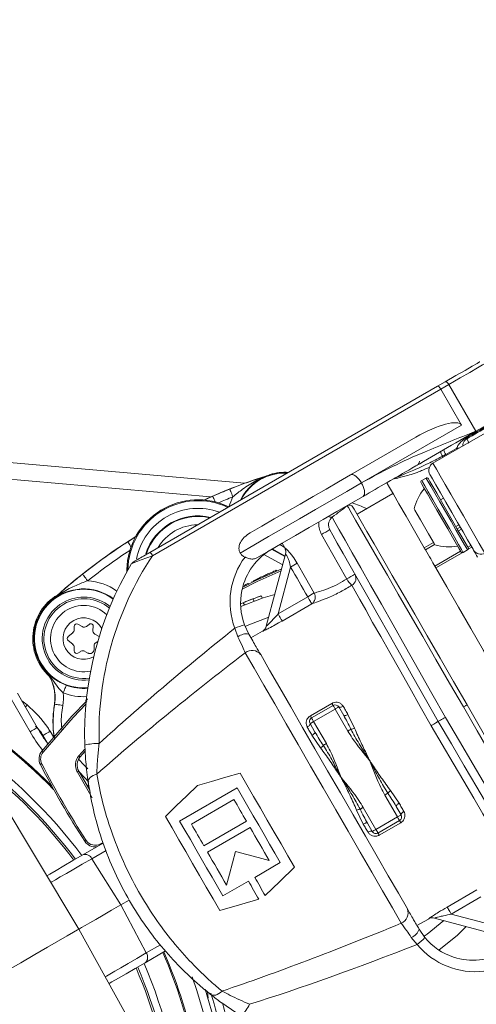
# Model space of a CAD drawing. Units: millimetres. Extents: x 2215 to 4214, y 425 to 3857.
# Drawn here: x 3167 to 3222, y 747 to 866 of the extents above; entities that cross this region are included whole.
import ezdxf

# ---------------------------------------------------------------- set-up
doc = ezdxf.new("R2010")
doc.units = ezdxf.units.MM
doc.header["$LTSCALE"] = 20

msp = doc.modelspace()

# ---------------------------------------------------------------- linework, layer by layer
at = {"color": 7, "linetype": 'Continuous', "lineweight": 18}
for p, q in [((3217.22, 821.49), (3218.13, 822.01)), ((3218.57, 821.69), (3217.6, 821.13)), ((3221.82, 816.06), (3218.57, 821.69)), ((3182.55, 801.47), (3217.22, 821.49)), ((3217.6, 821.13), (3182.87, 801.08)), ((3220.1, 816.8), (3217.6, 821.13)), ((3220.1, 816.8), (3208.04, 809.84)), ((3220.99, 814.71), (3223.59, 816.21)), ((3134.74, 814.98), (3193.97, 809.8)), ((3206.73, 810.81), (3214.6, 815.36)), ((3220.9, 814.66), (3216.66, 812.21)), ((3220.73, 815.15), (3220.99, 814.71)), ((3218.19, 813.26), (3219.5, 813.99)), ((3189.87, 808.15), (3134.57, 812.99)), ((3197.02, 810.81), (3197.01, 810.84)), ((3215.82, 810.43), (3215.3, 810.13)), ((3211.84, 808.56), (3207.51, 806.06)), ((3189.01, 807.74), (3190.12, 808.24)), ((3217.93, 808.01), (3217.57, 807.8)), ((3206.33, 807.1), (3206.33, 807.11)), ((3219.42, 804.6), (3219.78, 804.81)), ((3219.58, 804.31), (3219.94, 804.52)), ((3220.08, 804.29), (3219.72, 804.08)), ((3179.89, 802.76), (3180.94, 803.42)), ((3215.61, 802.02), (3216.72, 802.66)), ((3197.2, 801.85), (3198.82, 800.96)), ((3198.84, 801.03), (3197.28, 801.89)), ((3198.74, 802.12), (3198.19, 802.42)), ((3198.48, 802.58), (3198.8, 802.01)), ((3216.86, 802.43), (3215.75, 801.79)), ((3216.89, 799.82), (3219.99, 801.61)), ((3220.16, 801.44), (3217, 799.62)), ((3220.3, 801.47), (3220.82, 801.77)), ((3220.85, 802.11), (3221.22, 802.32)), ((3221.33, 802.12), (3220.9, 801.87)), ((3198.55, 799.96), (3196.28, 801.21)), ((3196.57, 792.58), (3198.9, 801.26)), ((3179.78, 799.4), (3179.78, 799.13)), ((3179.9, 799.4), (3179.78, 799.4)), ((3179.9, 799.35), (3179.9, 799.4)), ((3197.78, 799.33), (3197.84, 799.25)), ((3199.51, 799.71), (3197.99, 794.06)), ((3194.84, 797.97), (3194.89, 797.88)), ((3195.01, 798.05), (3195.06, 797.96)), ((3196.26, 798.65), (3196.31, 798.56)), ((3194.4, 797.75), (3194.45, 797.66)), ((3170.54, 795.51), (3170.51, 795.54)), ((3195.11, 795.62), (3194.96, 795.89)), ((3195.96, 796.23), (3195.9, 796.22)), ((3196.12, 795.97), (3195.96, 796.23)), ((3197.99, 794.06), (3201.57, 796.13)), ((3193.94, 795.15), (3193.79, 795.41)), ((3202.06, 795.28), (3198.48, 793.21)), ((3173.99, 756.11), (3151.3, 793.87)), ((3173.43, 792.57), (3173.43, 792.16)), ((3174.38, 792.54), (3173.88, 792.83)), ((3175.25, 792.81), (3174.93, 792.57)), ((3175.69, 792.13), (3175.73, 792.53)), ((3193.16, 791.3), (3192.78, 792.34)), ((3193.96, 792.74), (3194.48, 791.62)), ((3196.11, 791.98), (3194.73, 791.18)), ((3196.11, 791.97), (3196.11, 791.98)), ((3173.25, 791.77), (3172.69, 791.33)), ((3172.69, 790.86), (3173.25, 790.42)), ((3176.43, 791.35), (3175.93, 791.64)), ((3173.43, 790.03), (3173.43, 789.62)), ((3175.83, 789.8), (3175.83, 790.2)), ((3176.08, 790.63), (3176.27, 790.74)), ((3173.88, 789.36), (3174.23, 789.56)), ((3174.73, 789.56), (3175.08, 789.36)), ((3169.98, 787.23), (3169.96, 787.22)), ((3168.12, 779.88), (3165.72, 784.04)), ((3166.59, 784.54), (3168.99, 780.38)), ((3174.86, 783.65), (3174.91, 783.56)), ((3167.14, 783.59), (3167.76, 783.11)), ((3171.08, 783.2), (3171.06, 783.2)), ((3174.84, 783.63), (3174.89, 783.54)), ((3201.89, 781.79), (3204.49, 783.29)), ((3202.03, 781.54), (3204.63, 783.04)), ((3204.88, 782.61), (3202.28, 781.11)), ((3206.41, 779.96), (3204.88, 782.61)), ((3205.31, 782.86), (3205.9, 781.84)), ((3206.41, 781.96), (3207.21, 780.3)), ((3202.44, 779.84), (3201.85, 780.86)), ((3202.28, 781.11), (3203.81, 778.46)), ((3170.14, 778.61), (3169.67, 779.43)), ((3170.54, 779.93), (3170.93, 779.25)), ((3203.12, 777.94), (3202.08, 779.46)), ((3173.99, 776.98), (3174.7, 777.79)), ((3174.73, 777.52), (3174.14, 776.85)), ((3175.6, 771.92), (3173.81, 775.03)), ((3173.98, 775.13), (3175.3, 772.84)), ((3174.91, 773.52), (3175.13, 773.36)), ((3175.14, 773.49), (3175.17, 773.74)), ((3193.06, 773.13), (3186.13, 769.13)), ((3212.38, 769.62), (3210.85, 772.26)), ((3211.54, 772.79), (3212.58, 771.27)), ((3187.55, 768.75), (3192.68, 771.71)), ((3208.26, 770.76), (3209.78, 768.12)), ((3212.23, 770.89), (3212.81, 769.87)), ((3208.25, 768.77), (3207.46, 770.43)), ((3209.78, 768.12), (3212.38, 769.62)), ((3194.18, 769.11), (3189.05, 766.15)), ((3189.49, 765.39), (3194.62, 768.35)), ((3209.35, 767.87), (3208.76, 768.89)), ((3212.63, 769.18), (3210.03, 767.68)), ((3212.78, 768.93), (3210.18, 767.43)), ((3174.48, 765.06), (3176.94, 766.47)), ((3176.61, 766.39), (3176.91, 766.55)), ((3177.28, 765.58), (3175.57, 764.59)), ((3179.06, 759.04), (3175.57, 764.59)), ((3195.18, 762.34), (3198.26, 764.12)), ((3191.33, 760.12), (3194.42, 761.9)), ((3218.37, 758.77), (3221.94, 760.83)), ((3222.43, 759.99), (3218.86, 757.92)), ((3180.06, 759.62), (3179.06, 759.04)), ((3182.12, 753.24), (3179.06, 759.04)), ((3218.86, 757.92), (3224.5, 756.41)), ((3214.73, 756.54), (3216.11, 757.33)), ((3216.11, 757.33), (3216.11, 757.34)), ((3225.54, 755.11), (3216.86, 757.44)), ((3195.35, 717.57), (3173.99, 756.11)), ((3214.98, 756.11), (3215.69, 755.09)), ((3182.12, 753.24), (3183.81, 754.21)), ((3214.76, 754.27), (3214.05, 755.12)), ((3184.44, 753.48), (3181.98, 752.07)), ((3189.21, 748.9), (3190.46, 744.64)), ((3189.49, 748.56), (3189.57, 747.79))]:
    msp.add_line(p, q, dxfattribs=at)
at = {"color": 7, "linetype": 'Continuous', "lineweight": 18, "flags": 128}
for points in [[(3218.13, 822.01), (3219.42, 822.76), (3220.52, 823.39), (3221.39, 823.89), (3221.98, 824.23), (3222.28, 824.4), (3222.31, 824.42)], [(3222.99, 824.24), (3222.96, 824.22), (3222.64, 824.04), (3222.02, 823.68), (3221.1, 823.15), (3219.93, 822.48), (3218.57, 821.69)], [(3218.57, 821.69), (3218.52, 821.77), (3218.46, 821.84), (3218.4, 821.91), (3218.34, 821.96), (3218.28, 822), (3218.22, 822.02), (3218.17, 822.02), (3218.13, 822.01)], [(3221.82, 816.06), (3223.18, 816.85), (3224.35, 817.52), (3225.27, 818.05), (3225.89, 818.41), (3226.21, 818.59), (3226.24, 818.61)], [(3219.55, 813.88), (3219.54, 813.9), (3219.5, 813.99)], [(3216.66, 812.21), (3216.66, 812.21), (3216.78, 812), (3217.08, 811.48), (3217.54, 810.69), (3218.13, 809.66), (3218.82, 808.47), (3219.56, 807.18), (3220.32, 805.86), (3221.05, 804.6), (3221.7, 803.47), (3222.24, 802.54), (3222.63, 801.86), (3222.86, 801.47), (3222.91, 801.39)], [(3217.85, 812.9), (3217.83, 812.95), (3217.79, 813.04)], [(3218.25, 813.13), (3218.23, 813.17), (3218.19, 813.26)], [(3199.24, 811.1), (3198.13, 811.08), (3197.01, 810.84)], [(3193.43, 801.4), (3195.08, 802.35), (3196.85, 803.37), (3198.69, 804.44), (3200.59, 805.53), (3202.51, 806.64), (3204.41, 807.74), (3206.26, 808.81), (3208.04, 809.84)], [(3194.62, 803.82), (3196.05, 804.64), (3197.54, 805.51), (3199.08, 806.39), (3200.65, 807.3), (3202.21, 808.2), (3203.77, 809.1), (3205.28, 809.97), (3206.73, 810.81)], [(3206.73, 810.81), (3206.85, 810.85), (3207, 810.84), (3207.17, 810.77), (3207.35, 810.66), (3207.53, 810.5), (3207.71, 810.31), (3207.88, 810.08), (3208.04, 809.84)], [(3211.09, 809.86), (3211.15, 809.75), (3211.42, 809.28), (3211.89, 808.47), (3212.56, 807.31), (3213.41, 805.84), (3214.43, 804.06), (3215.61, 802.02)], [(3220.02, 801.54), (3220, 801.58), (3219.83, 801.89), (3219.49, 802.47), (3219.01, 803.3), (3218.43, 804.31), (3217.79, 805.41), (3217.14, 806.54), (3216.52, 807.61), (3215.99, 808.54), (3215.57, 809.25), (3215.31, 809.7), (3215.22, 809.86)], [(3215.3, 810.13), (3215.39, 809.97), (3215.66, 809.5), (3216.09, 808.75), (3216.65, 807.79), (3217.29, 806.68), (3217.97, 805.5), (3218.63, 804.35), (3219.24, 803.3), (3219.74, 802.44), (3220.09, 801.83), (3220.27, 801.51), (3220.3, 801.47)], [(3220.82, 801.77), (3220.72, 801.93), (3220.45, 802.4), (3220.02, 803.14), (3219.47, 804.11), (3218.83, 805.22), (3218.15, 806.39), (3217.48, 807.55), (3216.88, 808.6), (3216.38, 809.46), (3216.02, 810.07), (3215.84, 810.39), (3215.82, 810.43)], [(3216.09, 810.36), (3216.11, 810.32), (3216.29, 810.01), (3216.63, 809.42), (3217.11, 808.6), (3217.69, 807.59), (3218.33, 806.48), (3218.98, 805.35), (3219.59, 804.29), (3220.13, 803.36), (3220.54, 802.65), (3220.8, 802.2), (3220.89, 802.04)], [(3221.54, 801.75), (3221.49, 801.85), (3221.25, 802.26), (3220.83, 802.98), (3220.28, 803.94), (3219.63, 805.07), (3218.92, 806.29), (3218.21, 807.51), (3217.56, 808.65), (3217, 809.61), (3216.59, 810.33), (3216.35, 810.75), (3216.29, 810.85)], [(3192.18, 809.1), (3192.19, 809.08), (3192.21, 809.03), (3192.24, 808.94), (3192.29, 808.82), (3192.34, 808.68), (3192.41, 808.52), (3192.48, 808.35), (3192.55, 808.17)], [(3190.12, 808.24), (3190.13, 808.22), (3190.15, 808.17), (3190.19, 808.09), (3190.24, 807.97), (3190.3, 807.83), (3190.36, 807.67), (3190.42, 807.56)], [(3208.23, 808.21), (3206.69, 807.32), (3205.08, 806.39), (3203.42, 805.44), (3201.76, 804.48), (3200.1, 803.52), (3198.48, 802.58), (3196.92, 801.68), (3195.45, 800.83)], [(3220.32, 782.86), (3218.66, 785.74), (3217.02, 788.57), (3215.43, 791.33), (3213.91, 793.97), (3212.48, 796.44), (3211.16, 798.73), (3209.97, 800.79), (3208.92, 802.6), (3208.04, 804.13), (3207.33, 805.37), (3206.8, 806.28), (3206.47, 806.86), (3206.33, 807.1)], [(3207.01, 806.92), (3207.15, 806.68), (3207.48, 806.11), (3208, 805.21), (3208.69, 804.01), (3209.56, 802.5), (3210.59, 800.72), (3211.76, 798.7), (3213.05, 796.45), (3214.46, 794.02), (3215.95, 791.43), (3217.52, 788.72), (3219.12, 785.94), (3220.76, 783.11)], [(3216.88, 802.38), (3216.79, 802.55), (3216.52, 803.02), (3216.11, 803.72), (3215.63, 804.55), (3215.15, 805.38), (3214.75, 806.08), (3214.48, 806.55), (3214.38, 806.71), (3214.38, 806.71)], [(3204.51, 805.72), (3204.85, 805.12), (3205.37, 804.2), (3206.07, 802.96), (3206.94, 801.42), (3207.97, 799.6), (3209.15, 797.53), (3210.45, 795.23), (3211.85, 792.75), (3213.35, 790.1), (3214.91, 787.34), (3216.52, 784.5), (3218.16, 781.61)], [(3217.29, 781.11), (3215.76, 783.82), (3214.25, 786.49), (3212.78, 789.08), (3211.37, 791.57), (3210.04, 793.93), (3208.81, 796.11), (3207.68, 798.09), (3206.69, 799.85), (3205.84, 801.36), (3205.13, 802.6), (3204.59, 803.55), (3204.22, 804.21)], [(3180.29, 802.14), (3180.22, 802.24), (3180.13, 802.38), (3180.05, 802.51), (3179.98, 802.62), (3179.93, 802.69), (3179.9, 802.74), (3179.89, 802.76)], [(3206.28, 798.27), (3205.29, 800.01), (3203.23, 803.64)], [(3215.75, 801.79), (3215.73, 801.82), (3215.71, 801.85), (3215.69, 801.88), (3215.68, 801.91), (3215.66, 801.94), (3215.65, 801.96), (3215.63, 801.99), (3215.61, 802.02)], [(3215.75, 801.79), (3215.91, 801.5), (3216.08, 801.22), (3216.23, 800.95), (3216.38, 800.7), (3216.52, 800.46), (3216.65, 800.23), (3216.77, 800.01), (3216.89, 799.82)], [(3222.03, 800.9), (3221.92, 801.1), (3221.82, 801.28), (3221.73, 801.43), (3221.65, 801.56), (3221.59, 801.66), (3221.56, 801.73), (3221.54, 801.75)], [(3179.93, 799.4), (3179.92, 799.4), (3179.9, 799.4)], [(3198.36, 799.26), (3195.49, 797.95), (3193.67, 797.04)], [(3193.73, 797.3), (3195.4, 798.13), (3198.43, 799.51)], [(3200.28, 800.17), (3201.28, 798.43), (3202.34, 796.58)], [(3217, 799.62), (3216.98, 799.65), (3216.97, 799.67), (3216.95, 799.7), (3216.94, 799.73), (3216.92, 799.75), (3216.91, 799.77), (3216.9, 799.8), (3216.89, 799.82)], [(3217, 799.62), (3218.33, 797.32), (3219.74, 794.87), (3221.22, 792.31), (3222.75, 789.67), (3224.3, 786.97), (3225.87, 784.26), (3227.43, 781.56), (3228.95, 778.91), (3230.43, 776.35), (3231.84, 773.91), (3233.17, 771.61)], [(3175.05, 798.07), (3174.93, 798.22), (3174.82, 798.37), (3174.71, 798.5), (3174.62, 798.62), (3174.54, 798.72), (3174.48, 798.79), (3174.45, 798.84), (3174.43, 798.85)], [(3216.43, 780.61), (3215.12, 782.92), (3213.85, 785.18), (3212.61, 787.36), (3211.45, 789.42), (3210.37, 791.33), (3209.39, 793.05), (3208.55, 794.55), (3207.84, 795.81), (3207.28, 796.8), (3206.88, 797.51)], [(3193.49, 794.96), (3196.18, 795.99), (3197.59, 796.39)], [(3201.57, 796.13), (3201.66, 795.97), (3201.74, 795.82), (3201.82, 795.68), (3201.9, 795.56), (3201.96, 795.45), (3202.01, 795.37), (3202.04, 795.31), (3202.06, 795.28)], [(3194.04, 792.56), (3194.46, 792.76), (3196.87, 793.69)], [(3197.99, 794.06), (3198.08, 793.91), (3198.17, 793.76), (3198.25, 793.62), (3198.32, 793.49), (3198.38, 793.39), (3198.43, 793.3), (3198.46, 793.25), (3198.48, 793.21)], [(3212.84, 756.83), (3211.77, 758.68), (3210.58, 760.74), (3209.28, 762.99), (3207.9, 765.39), (3206.45, 767.9), (3204.95, 770.49), (3203.44, 773.11), (3201.92, 775.74), (3200.42, 778.33), (3198.97, 780.84), (3197.59, 783.24), (3196.29, 785.48), (3195.1, 787.55), (3194.03, 789.4)], [(3195.9, 789.17), (3196.98, 787.29), (3198.2, 785.18), (3199.53, 782.87), (3200.95, 780.41), (3202.44, 777.84), (3203.97, 775.19), (3205.5, 772.53), (3207.03, 769.89), (3208.51, 767.32), (3209.93, 764.85), (3211.27, 762.55), (3212.49, 760.44), (3213.57, 758.55)], [(3172.47, 785.49), (3172.47, 785.47), (3172.45, 785.41), (3172.41, 785.33), (3172.37, 785.21), (3172.32, 785.07), (3172.26, 784.91), (3172.19, 784.73), (3172.12, 784.55)], [(3174.84, 783.63), (3174.94, 783.74), (3175.04, 783.83)], [(3167.56, 782.86), (3167.64, 782.96), (3167.76, 783.11)], [(3169.52, 777.55), (3173.16, 781.75), (3174.95, 783.6)], [(3174.86, 783.22), (3173.3, 781.61), (3169.68, 777.42)], [(3172.06, 783.03), (3171.87, 783.07), (3171.69, 783.1), (3171.52, 783.13), (3171.37, 783.15), (3171.25, 783.17), (3171.15, 783.19), (3171.1, 783.2), (3171.08, 783.2)], [(3204.49, 783.29), (3204.52, 783.24), (3204.54, 783.19), (3204.57, 783.15), (3204.59, 783.11), (3204.61, 783.08), (3204.62, 783.06), (3204.63, 783.04), (3204.63, 783.04)], [(3204.88, 782.61), (3204.83, 782.69), (3204.79, 782.77), (3204.74, 782.85), (3204.7, 782.91), (3204.67, 782.97), (3204.65, 783.01), (3204.64, 783.03), (3204.63, 783.04)], [(3204.88, 782.61), (3204.97, 782.66), (3205.05, 782.7), (3205.12, 782.75), (3205.19, 782.78), (3205.24, 782.82), (3205.28, 782.84), (3205.31, 782.85), (3205.31, 782.86)], [(3205.84, 782.95), (3205.75, 782.9), (3205.67, 782.87), (3205.58, 782.84), (3205.51, 782.82), (3205.44, 782.81), (3205.38, 782.82), (3205.34, 782.83), (3205.31, 782.86)], [(3205.84, 782.95), (3205.91, 782.83), (3205.98, 782.7), (3206.05, 782.58), (3206.12, 782.46), (3206.2, 782.33), (3206.27, 782.21), (3206.34, 782.08), (3206.41, 781.96)], [(3220.32, 782.86), (3220.41, 782.91), (3220.49, 782.96), (3220.56, 783), (3220.63, 783.04), (3220.68, 783.07), (3220.72, 783.09), (3220.75, 783.11), (3220.76, 783.11)], [(3234.32, 758.62), (3234.18, 758.86), (3233.84, 759.45), (3233.31, 760.36), (3232.6, 761.59), (3231.72, 763.12), (3230.68, 764.93), (3229.48, 766.99), (3228.16, 769.28), (3226.73, 771.76), (3225.21, 774.39), (3223.62, 777.15), (3221.98, 779.99), (3220.32, 782.86)], [(3220.76, 783.11), (3222.39, 780.29), (3223.99, 777.5), (3225.56, 774.8), (3227.05, 772.21), (3228.46, 769.77), (3229.75, 767.53), (3230.92, 765.5), (3231.95, 763.72), (3232.82, 762.22), (3233.52, 761.01), (3234.03, 760.11), (3234.36, 759.54), (3234.5, 759.3)], [(3201.89, 781.79), (3201.92, 781.74), (3201.95, 781.69), (3201.97, 781.65), (3201.99, 781.61), (3202.01, 781.58), (3202.02, 781.56), (3202.03, 781.54), (3202.03, 781.54)], [(3202.28, 781.11), (3202.23, 781.19), (3202.19, 781.27), (3202.14, 781.35), (3202.11, 781.41), (3202.08, 781.47), (3202.05, 781.51), (3202.04, 781.53), (3202.03, 781.54)], [(3206.41, 781.96), (3206.33, 781.91), (3206.24, 781.87), (3206.16, 781.84), (3206.08, 781.82), (3206.02, 781.81), (3205.96, 781.81), (3205.93, 781.82), (3205.9, 781.84)], [(3218.16, 781.61), (3219.84, 778.76), (3221.5, 775.94), (3223.11, 773.2), (3224.65, 770.59), (3226.1, 768.12), (3227.44, 765.85), (3228.64, 763.8), (3229.7, 762), (3230.6, 760.47), (3231.32, 759.24), (3231.86, 758.33), (3232.21, 757.74)], [(3168.12, 779.88), (3168.29, 779.98), (3168.46, 780.07), (3168.61, 780.16), (3168.74, 780.23), (3168.85, 780.29), (3168.93, 780.34), (3168.97, 780.37), (3168.99, 780.38)], [(3201.51, 780.45), (3201.59, 780.5), (3201.67, 780.56), (3201.73, 780.61), (3201.79, 780.67), (3201.83, 780.73), (3201.85, 780.78), (3201.86, 780.82), (3201.85, 780.86)], [(3202.08, 779.46), (3202.01, 779.58), (3201.94, 779.71), (3201.87, 779.83), (3201.79, 779.96), (3201.72, 780.08), (3201.65, 780.2), (3201.58, 780.33), (3201.51, 780.45)], [(3202.28, 781.11), (3202.2, 781.06), (3202.12, 781.01), (3202.04, 780.97), (3201.98, 780.93), (3201.92, 780.9), (3201.88, 780.88), (3201.86, 780.86), (3201.85, 780.86)], [(3206.41, 779.96), (3206.47, 779.99), (3206.52, 780.02), (3206.57, 780.06), (3206.62, 780.08), (3206.67, 780.11), (3206.71, 780.14), (3206.75, 780.16), (3206.78, 780.18)], [(3226.28, 763.9), (3225.87, 764.59), (3225.29, 765.57), (3224.56, 766.82), (3223.68, 768.3), (3222.68, 770.01), (3221.57, 771.89), (3220.36, 773.94), (3219.09, 776.1), (3217.77, 778.33), (3216.43, 780.61)], [(3230.76, 758.25), (3230.38, 758.9), (3229.82, 759.84), (3229.1, 761.07), (3228.22, 762.56), (3227.19, 764.3), (3226.04, 766.27), (3224.76, 768.43), (3223.39, 770.75), (3221.94, 773.22), (3220.43, 775.79), (3218.87, 778.43), (3217.29, 781.11)], [(3169.67, 779.43), (3169.69, 779.44), (3169.74, 779.47), (3169.82, 779.51), (3169.93, 779.57), (3170.06, 779.65), (3170.21, 779.74), (3170.37, 779.83), (3170.54, 779.93)], [(3169.67, 779.43), (3169.71, 779.23), (3169.74, 779.07)], [(3202.08, 779.46), (3202.17, 779.51), (3202.24, 779.56), (3202.31, 779.62), (3202.37, 779.67), (3202.41, 779.72), (3202.43, 779.77), (3202.44, 779.81), (3202.44, 779.84)], [(3203.81, 778.46), (3203.76, 778.43), (3203.7, 778.4), (3203.65, 778.37), (3203.6, 778.34), (3203.55, 778.31), (3203.51, 778.29), (3203.47, 778.26), (3203.44, 778.25)], [(3169.52, 777.55), (3169.52, 777.54), (3169.53, 777.54), (3169.55, 777.53), (3169.57, 777.51), (3169.59, 777.49), (3169.62, 777.47), (3169.65, 777.45), (3169.68, 777.42)], [(3173.95, 776.56), (3174.64, 775.85), (3175.06, 775.42)], [(3173.99, 776.98), (3174.02, 776.96), (3174.05, 776.93), (3174.08, 776.91), (3174.1, 776.89), (3174.12, 776.87), (3174.13, 776.86), (3174.14, 776.86), (3174.14, 776.85)], [(3169.35, 775.93), (3169.36, 775.93), (3169.37, 775.93), (3169.38, 775.94), (3169.41, 775.95), (3169.43, 775.97), (3169.46, 775.98), (3169.5, 776), (3169.53, 776.02)], [(3173.81, 775.03), (3173.84, 775.04), (3173.88, 775.06), (3173.91, 775.08), (3173.93, 775.1), (3173.95, 775.11), (3173.97, 775.12), (3173.98, 775.12), (3173.98, 775.13)], [(3175.18, 773.81), (3174.71, 774.33), (3174.03, 775.04)], [(3176.15, 774.78), (3175.92, 774.7), (3175.71, 774.6), (3175.52, 774.49), (3175.37, 774.36), (3175.25, 774.22), (3175.16, 774.07), (3175.12, 773.92), (3175.12, 773.78)], [(3188.28, 773.41), (3189.99, 773.9), (3191.7, 774.4), (3193.43, 774.89)], [(3193.43, 774.89), (3194.23, 773.5), (3195.05, 772.08), (3195.87, 770.66), (3196.7, 769.22), (3197.53, 767.79), (3198.35, 766.37), (3199.17, 764.95), (3199.97, 763.56)], [(3184.42, 769.69), (3185.71, 770.94), (3187, 772.18), (3188.28, 773.41)], [(3198.26, 764.12), (3197.62, 765.24), (3196.97, 766.36), (3196.32, 767.49), (3195.66, 768.62), (3195.01, 769.76), (3194.35, 770.89), (3193.71, 772.01), (3193.06, 773.13)], [(3211.23, 772.48), (3211.19, 772.46), (3211.16, 772.44), (3211.11, 772.41), (3211.07, 772.39), (3211.02, 772.36), (3210.96, 772.33), (3210.91, 772.3), (3210.85, 772.26)], [(3192.68, 771.71), (3192.87, 771.38), (3193.05, 771.06), (3193.24, 770.74), (3193.43, 770.41), (3193.62, 770.09), (3193.8, 769.76), (3193.99, 769.44), (3194.18, 769.11)], [(3208.26, 770.76), (3208.2, 770.73), (3208.14, 770.7), (3208.09, 770.67), (3208.04, 770.64), (3207.99, 770.61), (3207.95, 770.59), (3207.92, 770.57), (3207.88, 770.55)], [(3212.23, 770.89), (3212.22, 770.92), (3212.23, 770.96), (3212.26, 771), (3212.3, 771.05), (3212.35, 771.11), (3212.42, 771.16), (3212.5, 771.22), (3212.58, 771.27)], [(3212.58, 771.27), (3212.65, 771.14), (3212.73, 771.02), (3212.8, 770.89), (3212.87, 770.77), (3212.94, 770.65), (3213.01, 770.52), (3213.08, 770.4), (3213.16, 770.28)], [(3190.97, 758.36), (3190.16, 759.75), (3189.34, 761.17), (3188.52, 762.59), (3187.69, 764.02), (3186.87, 765.46), (3186.04, 766.88), (3185.23, 768.3), (3184.42, 769.69)], [(3212.81, 769.87), (3212.81, 769.86), (3212.78, 769.85), (3212.74, 769.83), (3212.69, 769.79), (3212.62, 769.76), (3212.55, 769.71), (3212.47, 769.67), (3212.38, 769.62)], [(3212.63, 769.18), (3212.63, 769.19), (3212.61, 769.22), (3212.59, 769.26), (3212.56, 769.31), (3212.52, 769.38), (3212.48, 769.45), (3212.43, 769.53), (3212.38, 769.62)], [(3212.81, 769.87), (3212.8, 769.9), (3212.81, 769.95), (3212.84, 770), (3212.88, 770.05), (3212.93, 770.11), (3213, 770.17), (3213.07, 770.22), (3213.16, 770.28)], [(3186.13, 769.13), (3186.78, 768.01), (3187.43, 766.89), (3188.08, 765.76), (3188.73, 764.62), (3189.39, 763.49), (3190.04, 762.36), (3190.69, 761.24), (3191.33, 760.12)], [(3189.05, 766.15), (3188.87, 766.48), (3188.68, 766.8), (3188.49, 767.13), (3188.3, 767.45), (3188.11, 767.78), (3187.93, 768.1), (3187.74, 768.42), (3187.55, 768.75)], [(3194.62, 768.35), (3194.91, 767.85), (3195.2, 767.35), (3195.49, 766.85), (3195.78, 766.35), (3196.06, 765.85), (3196.35, 765.35), (3196.64, 764.86), (3196.92, 764.36)], [(3208.76, 768.89), (3208.74, 768.91), (3208.7, 768.92), (3208.65, 768.92), (3208.58, 768.91), (3208.51, 768.89), (3208.42, 768.85), (3208.34, 768.81), (3208.25, 768.77)], [(3208.83, 767.78), (3208.75, 767.9), (3208.68, 768.02), (3208.61, 768.15), (3208.54, 768.27), (3208.47, 768.39), (3208.4, 768.52), (3208.32, 768.64), (3208.25, 768.77)], [(3212.63, 769.18), (3212.63, 769.18), (3212.64, 769.17), (3212.65, 769.14), (3212.67, 769.12), (3212.69, 769.08), (3212.72, 769.03), (3212.75, 768.98), (3212.78, 768.93)], [(3209.35, 767.87), (3209.32, 767.89), (3209.28, 767.91), (3209.23, 767.91), (3209.16, 767.91), (3209.08, 767.89), (3209, 767.86), (3208.91, 767.82), (3208.83, 767.78)], [(3209.78, 768.12), (3209.7, 768.07), (3209.62, 768.02), (3209.54, 767.98), (3209.48, 767.94), (3209.42, 767.91), (3209.38, 767.89), (3209.36, 767.87), (3209.35, 767.87)], [(3209.78, 768.12), (3209.83, 768.03), (3209.88, 767.95), (3209.92, 767.88), (3209.96, 767.81), (3209.99, 767.76), (3210.01, 767.72), (3210.03, 767.69), (3210.03, 767.68)], [(3210.03, 767.68), (3210.04, 767.68), (3210.04, 767.67), (3210.06, 767.64), (3210.07, 767.62), (3210.09, 767.58), (3210.12, 767.53), (3210.15, 767.48), (3210.18, 767.43)], [(3174.71, 766.69), (3174.71, 766.69), (3174.72, 766.7), (3174.74, 766.71), (3174.76, 766.72), (3174.78, 766.74), (3174.81, 766.76), (3174.84, 766.78), (3174.88, 766.8)], [(3176.66, 766.31), (3176.65, 766.32), (3176.63, 766.35), (3176.61, 766.39)], [(3170.13, 762.54), (3170.48, 762.75), (3171.26, 763.19), (3172.19, 763.73), (3173.27, 764.36), (3174.48, 765.06)], [(3191.79, 761.4), (3191.51, 761.9), (3191.22, 762.39), (3190.94, 762.89), (3190.65, 763.39), (3190.36, 763.89), (3190.07, 764.39), (3189.78, 764.89), (3189.49, 765.39)], [(3192.88, 765.45), (3192.51, 764.09), (3192.15, 762.74), (3191.79, 761.4)], [(3196.92, 764.36), (3195.58, 764.72), (3194.23, 765.08), (3192.88, 765.45)], [(3175.57, 764.59), (3174.41, 763.92), (3173.38, 763.33), (3172.49, 762.81), (3171.76, 762.39), (3171.17, 762.05), (3170.75, 761.81), (3170.62, 761.73)], [(3199.97, 763.56), (3198.2, 761.85), (3196.44, 760.15)], [(3196.44, 760.15), (3196.29, 760.42), (3196.13, 760.69), (3195.97, 760.96), (3195.82, 761.24), (3195.66, 761.51), (3195.5, 761.79), (3195.34, 762.06), (3195.18, 762.34)], [(3194.42, 761.9), (3194.58, 761.62), (3194.74, 761.35), (3194.89, 761.07), (3195.05, 760.8), (3195.21, 760.52), (3195.37, 760.25), (3195.53, 759.98), (3195.68, 759.71)], [(3179.06, 759.04), (3177.92, 758.38), (3176.91, 757.8), (3176.03, 757.29), (3175.31, 756.87), (3174.74, 756.54), (3174.32, 756.3), (3174.07, 756.16), (3173.99, 756.11)], [(3195.68, 759.71), (3193.33, 759.04), (3190.97, 758.36)], [(3218.86, 757.92), (3218.77, 758.08), (3218.68, 758.23), (3218.6, 758.37), (3218.53, 758.49), (3218.47, 758.6), (3218.42, 758.68), (3218.38, 758.74), (3218.37, 758.77)], [(3217.97, 757.14), (3215.97, 755.52), (3215.58, 755.25)], [(3220.67, 756.41), (3219.62, 755.39), (3217.38, 753.58)], [(3173.99, 756.11), (3173.83, 756.02), (3173.36, 755.75), (3172.58, 755.3), (3171.53, 754.69), (3170.22, 753.93), (3168.69, 753.05), (3167, 752.07), (3165.17, 751.02), (3163.26, 749.92), (3161.33, 748.8), (3159.43, 747.71), (3157.6, 746.65), (3155.9, 745.67), (3154.38, 744.79), (3153.07, 744.04), (3152.02, 743.43), (3151.24, 742.98), (3150.77, 742.7), (3150.61, 742.61)], [(3177.17, 750.38), (3177.31, 750.46), (3177.73, 750.7), (3178.31, 751.04), (3179.05, 751.47), (3179.93, 751.98), (3180.96, 752.57), (3182.12, 753.24)], [(3181.98, 752.07), (3180.77, 751.37), (3179.69, 750.74), (3178.76, 750.2), (3177.98, 749.76), (3177.63, 749.55)], [(3189.5, 744.39), (3188.21, 748.74), (3187.64, 750.38)], [(3191.24, 748.65), (3191.05, 748.49), (3190.86, 748.36), (3190.67, 748.25), (3190.48, 748.18), (3190.3, 748.15), (3190.13, 748.15), (3189.98, 748.19), (3189.85, 748.26)]]:
    msp.add_lwpolyline(points, dxfattribs=at)
at = {"color": 7, "linetype": 'Continuous', "lineweight": 18}
for radius in [441.88, 438.85, 415.11, 344.28, 342.27, 313.08, 311.06, 308.05]:
    msp.add_circle((3162.16, 866.49), radius, dxfattribs=at)
for centre, radius, start, end in [((3162.16, 866.49), 283.53, 11.1851, 222.4489), ((3162.16, 866.49), 347.44, 274.4182, 355.5818), ((3162.16, 866.49), 356.53, 274.3053, 355.6947), ((3162.16, 866.49), 352.49, 274.3547, 355.6453), ((3220.54, 815.18), 0.197, 352.1789, 29.5444), ((3218.55, 813.6), 0.941, 178.1324, 216.1306), ((3219.44, 814.11), 1.51, 190.7472, 214.2236), ((3219.31, 816.54), 2.55, 274.2906, 281.4197), ((3214.52, 812.42), 0.5, 300, 4.1581), ((3217.16, 811.35), 1, 120, 210), ((3162.16, 866.49), 308, 225.8266, 349.7134), ((3162.16, 866.49), 302.09, 226.036, 349.51), ((3198.82, 805.09), 5.94, 87.343, 152.657), ((3198.82, 805.09), 6.03, 86.0636, 107.5097), ((3218.3, 743.37), 70.74, 107.5097, 114.4317), ((3198.82, 805.09), 5.99, 107.5097, 153.4324), ((3215.4, 809.96), 0.2, 120, 210), ((3215.92, 810.26), 0.2, 30, 120), ((3218.3, 743.37), 70.72, 111.671, 113.4793), ((3220.21, 805.3), 6, 139.8834, 166.3393), ((3188.35, 799.24), 8.57, 64.1875, 178.8911), ((3188.35, 799.24), 8.45, 64.9023, 178.8911), ((3218.3, 743.37), 69.72, 111.671, 113.22), ((3198.82, 805.09), 6.99, 153.8698, 164.551), ((3195.33, 776.56), 33, 66.1435, 69.4397), ((3188.35, 799.24), 7.54, 69.8769, 169.2665), ((3206.58, 806.67), 0.5, 30.0085, 120.0091), ((3206.57, 806.68), 0.5, 29.8949, 116.5322), ((3188.35, 799.24), 6.63, 76.8028, 162.0249), ((3188.35, 799.24), 6.56, 77.4611, 161.6434), ((3204.39, 806.3), 0.595, 236.1141, 281.5441), ((3188.35, 799.24), 5.56, 90.4757, 149.5243), ((3188.94, 829.55), 29.59, 298.8921, 301.1076), ((3218.3, 743.37), 70.74, 121.9517, 132.4903), ((3218.3, 743.37), 70.72, 122.8947, 128.329), ((3218.3, 743.37), 69.72, 123.1634, 128.329), ((3182.13, 800.79), 0.794, 21.2224, 58.479), ((3200.98, 795.37), 7.5, 120, 168.1897), ((3197.93, 801.51), 1, 356.4164, 29.6532), ((3197.93, 801.51), 0.999, 345.0043, 29.5531), ((3218.57, 808.14), 6, 253.6607, 280.1166), ((3220.2, 801.64), 0.2, 210, 300), ((3220.72, 801.94), 0.2, 300, 30), ((3222.41, 802.25), 1, 210, 300), ((3214.92, 779.74), 38.5, 146.3494, 181.9103), ((3180.79, 799.87), 0.5, 120, 149.1417), ((3201.21, 795.5), 9, 143.057, 200.5338), ((3214.69, 779.61), 40, 149.1417, 181.9103), ((3184.41, 826.17), 30.46, 299.7008, 301.4036), ((3174.58, 791.09), 6.99, 55.0533, 86.1302), ((3191.99, 824.16), 29.57, 298.9034, 301.097), ((3209.01, 799.78), 3.12, 208.8806, 226.7736), ((3206.4, 798.37), 0.985, 299.1238, 28.632), ((3174.58, 791.09), 5.94, 53.2159, 274.8349), ((3174.58, 791.09), 5.99, 53.3299, 132.4903), ((3200.98, 795.37), 7.5, 168.1897, 200.5338), ((3174.58, 791.09), 6.14, 121.1766, 227.3249), ((3174.58, 791.09), 6.03, 132.4903, 219.9939), ((3174.58, 791.09), 5, 50.6125, 120), ((3174.58, 791.09), 4.8, 49.8822, 120), ((3203.44, 773.11), 24.3, 107.9096, 112.8474), ((3186.27, 822.93), 30.86, 299.7205, 301.3913), ((3201.47, 796.09), 1.01, 306.005, 29.201), ((3174.58, 791.09), 5, 120, 277.4382), ((3174.58, 791.09), 4.8, 120, 278.1685), ((3174.58, 791.09), 4, 46.0086, 282.0421), ((3203.44, 773.11), 24.3, 113.3986, 113.9981), ((3174.58, 791.09), 2.5, 29.2096, 298.0987), ((3172.93, 792.16), 0.5, 308.8872, 0), ((3173.73, 792.57), 0.3, 60, 180), ((3174.63, 792.97), 0.5, 240, 306.3959), ((3175.43, 792.57), 0.3, 353.6041, 126.3959), ((3176.18, 792.08), 0.5, 173.6041, 240), ((3196.56, 783.03), 10.05, 105.0112, 112.1087), ((3195.61, 792.84), 1, 299.9485, 345), ((3195.61, 792.84), 1, 299.9914, 325.8972), ((3195.61, 792.84), 1, 325.8986, 345.0004), ((3172.88, 791.09), 0.3, 128.8872, 231.1128), ((3194.14, 790.14), 1.52, 76.8084, 130.0653), ((3172.93, 790.03), 0.5, 0, 51.1128), ((3173.73, 789.62), 0.3, 180, 300), ((3174.48, 789.13), 0.5, 60, 120), ((3175.33, 789.8), 0.5, 240, 0), ((3176.33, 790.2), 0.5, 120, 180), ((3194.85, 788.32), 1.35, 39.1934, 126.9022), ((3166.15, 784.03), 4.97, 350.4828, 39.9939), ((3166.15, 784.03), 4.99, 350.4828, 39.9939), ((3174.58, 791.09), 5.99, 249.4073, 274.7208), ((3124.63, 727.61), 64.94, 44.8152, 59.6523), ((3166.15, 784.03), 5.99, 350.4828, 5.0287), ((3174.58, 791.09), 6.99, 249.4073, 272.9974), ((3124.63, 727.61), 64.8, 44.376, 59.4245), ((3204.88, 782.61), 0.5, 30, 120), ((3202.28, 781.11), 0.5, 120, 210), ((3186.31, 790.38), 20, 210, 216.6146), ((3206.6, 781.64), 1.48, 277.2095, 294.4533), ((3186.31, 790.38), 21, 210, 217.2996), ((3124.63, 727.61), 62.2, 36.9257, 54.6202), ((3176.15, 772.89), 5.57, 87.0172, 104.9144), ((3202.26, 779.14), 1.48, 305.5469, 322.7911), ((3170.69, 776.61), 1.5, 141.2262, 207.0495), ((3170.69, 776.61), 1.3, 141.2262, 207.0495), ((3175.28, 775.88), 1.7, 139.3256, 210), ((3175.28, 775.88), 1.5, 139.3256, 210), ((3124.63, 727.61), 61.33, 37.0241, 52.6937), ((3124.63, 727.61), 61.1, 37.0507, 52.1443), ((3258.42, 821.4), 100, 207.0495, 213.168), ((3258.42, 821.4), 99.8, 207.0495, 213.168), ((3212.4, 771.59), 1.48, 125.5476, 142.7898), ((3208.07, 769.08), 1.48, 97.2114, 114.4516), ((3212.38, 769.62), 0.5, 300, 30), ((3209.78, 768.12), 0.5, 210, 300), ((3175.96, 767.51), 1.5, 213.168, 277.4742), ((3175.96, 767.51), 1.3, 213.168, 300), ((3174.77, 764.23), 0.875, 24.2225, 109.1892), ((3212.31, 758.07), 1.35, 293.0976, 20.8068), ((3216.61, 756.47), 1, 75, 120.1154), ((3216.61, 756.47), 1, 75.0014, 120.0089), ((3213.53, 756.55), 1.52, 289.9347, 343.1915), ((3208.59, 762.2), 10.05, 307.8912, 314.9889), ((3221.71, 759.99), 9, 219.4662, 276.943), ((3221.48, 759.86), 7.5, 219.4662, 251.8103), ((3181.41, 752.73), 0.875, 310.811, 35.7774), ((3124.63, 727.61), 64.8, 0.5755, 23.3536), ((3124.63, 727.61), 64.94, 0.3477, 23.368), ((3221.48, 759.86), 7.5, 251.8103, 300), ((3124.63, 727.61), 62.2, 5.3798, 23.0743), ((3124.63, 727.61), 61.1, 7.8557, 22.9493), ((3124.63, 727.61), 61.33, 7.3063, 22.9759), ((3125.06, 727.86), 68, 13.0401, 17.5749), ((3125.06, 727.86), 69, 13.0401, 16.3187), ((3189.6, 749.59), 5.57, 315.0856, 332.9829)]:
    msp.add_arc(centre, radius, start, end, dxfattribs=at)
for centre, major_axis, ratio, start_param, end_param in [((3217.47, 821.05), (-0.25, 0.433), 0.308743, 4.712389, 6.283185), ((3215.35, 814.06), (4.75, 2.74), 0.273444, 0, 1.570796), ((3858.21, 1182.33), (713.56, 410.82), 0.000034, 3.607477, 3.615414), ((3858.71, 1181.46), (714.06, 409.96), 0.000068, 3.607371, 3.61542), ((3218.06, 776.78), (-153.01, 265.01), 0.015117, 1.475434, 1.488999), ((3296.68, 826.95), (142.43, 82.23), 0.176327, 2.281447, 2.466334), ((3297.28, 827.29), (142.43, 82.23), 0.152006, 2.290124, 2.49389), ((3297.28, 827.29), (142.43, 82.23), 0.152006, 3.789295, 3.993061), ((3296.68, 826.95), (142.43, 82.23), 0.176327, 3.816851, 4.001738)]:
    msp.add_ellipse(centre, major_axis=major_axis, ratio=ratio, start_param=start_param, end_param=end_param, dxfattribs=at)
for points, knots in [([(3208.04, 809.84), (3209.28, 810.51), (3211.75, 811.86), (3216.36, 813.9), (3219.75, 815.24), (3221.82, 816.06)], [0, 0, 0, 0, 0.278839, 0.558608, 1, 1, 1, 1]), ([(3221.82, 816.06), (3219.23, 814.56), (3214.61, 811.9), (3210.18, 809.34), (3208.23, 808.21)], [0, 0, 0, 0, 0.561468, 1, 1, 1, 1]), ([(3219.5, 813.99), (3219.57, 814.14), (3219.72, 814.48), (3220.07, 814.82), (3220.41, 815.1), (3220.61, 815.22), (3220.71, 815.28)], [0, 0, 0, 0, 0.284522, 0.613255, 0.816199, 1, 1, 1, 1]), ([(3220.73, 815.15), (3220.7, 815.14), (3220.65, 815.11), (3220.55, 815.03), (3220.41, 814.87), (3220.28, 814.64), (3220.25, 814.39), (3220.24, 814.27)], [0, 0, 0, 0, 0.072474, 0.130095, 0.305882, 0.659541, 1, 1, 1, 1]), ([(3220.99, 814.71), (3220.99, 814.71), (3220.95, 814.69), (3220.93, 814.67), (3220.91, 814.64)], [0, 0, 0, 0, 0.079162, 1, 1, 1, 1]), ([(3211.95, 810.36), (3211.95, 810.36), (3211.96, 810.37), (3212.06, 810.41), (3212.61, 810.65), (3214.06, 811.25), (3215.88, 812.05), (3217.21, 812.74), (3217.79, 813.04)], [0, 0, 0, 0, 0.003275, 0.058622, 0.312036, 0.560394, 0.806825, 1, 1, 1, 1]), ([(3217.79, 813.04), (3217.86, 813.08), (3217.99, 813.15), (3218.13, 813.23), (3218.19, 813.26)], [0, 0, 0, 0, 0.5363065, 1, 1, 1, 1]), ([(3216.26, 811.73), (3215.82, 811.54), (3214.65, 811.04), (3213.17, 810.61), (3212.08, 810.34), (3211.9, 810.33), (3211.95, 810.36), (3211.95, 810.36), (3211.95, 810.36)], [0, 0, 0, 0, 0.167251, 0.452461, 0.72556, 0.996157, 0.996314, 1, 1, 1, 1]), ([(3192.18, 809.1), (3192.72, 809.31), (3193.85, 809.75), (3195.45, 810.3), (3196.49, 810.64), (3197.02, 810.8), (3197.02, 810.81)], [0, 0, 0, 0, 0.312166, 0.651317, 0.997324, 1, 1, 1, 1]), ([(3197.02, 810.81), (3197.02, 810.8), (3196.43, 810.62), (3195.29, 810.13), (3193.83, 809.2), (3192.94, 808.48), (3192.55, 808.17)], [0, 0, 0, 0, 0.003024, 0.355663, 0.718537, 1, 1, 1, 1]), ([(3208.23, 808.21), (3208.3, 808.28), (3208.43, 808.42), (3208.42, 808.88), (3208.28, 809.39), (3208.12, 809.69), (3208.04, 809.84)], [0, 0, 0, 0, 0.270265, 0.562429, 0.789735, 1, 1, 1, 1]), ([(3206.33, 807.1), (3206.27, 807.06), (3206.13, 806.94), (3205.55, 806.47), (3204.85, 805.96), (3204.51, 805.72)], [0, 0, 0, 0, 0.236942, 0.624786, 1, 1, 1, 1]), ([(3203.23, 803.64), (3203.14, 803.85), (3202.95, 804.26), (3202.86, 804.81), (3202.93, 805.09), (3202.94, 805.16)], [0, 0, 0, 0, 0.43862, 0.860054, 1, 1, 1, 1]), ([(3204.51, 805.72), (3204.46, 805.67), (3204.33, 805.55), (3204.17, 805.28), (3204.07, 804.93), (3204.07, 804.55), (3204.17, 804.32), (3204.22, 804.21)], [0, 0, 0, 0, 0.172799, 0.400047, 0.608777, 0.806696, 1, 1, 1, 1]), ([(3193.43, 801.4), (3193.37, 801.52), (3193.27, 801.76), (3193.28, 802.21), (3193.47, 802.76), (3193.92, 803.35), (3194.38, 803.66), (3194.62, 803.82)], [0, 0, 0, 0, 0.130777, 0.260963, 0.443539, 0.707458, 1, 1, 1, 1]), ([(3182.55, 801.47), (3182.29, 801.32), (3181.81, 801.04), (3181.2, 800.69), (3180.81, 800.47), (3180.63, 800.36), (3180.55, 800.31), (3180.54, 800.31), (3180.54, 800.31)], [0, 0, 0, 0, 0.329329, 0.631418, 0.784906, 0.876572, 0.938217, 1, 1, 1, 1]), ([(3198.8, 802.01), (3198.8, 802.01), (3198.81, 802.01), (3198.87, 801.97), (3199.08, 801.79), (3199.4, 801.45), (3199.81, 800.93), (3200.11, 800.48), (3200.28, 800.19), (3200.28, 800.17)], [0, 0, 0, 0, 0.0265311, 0.1550508, 0.3167576, 0.4906532, 0.6847719, 0.9822081, 1, 1, 1, 1]), ([(3182.87, 801.08), (3182.56, 800.97), (3181.96, 800.75), (3181.19, 800.47), (3180.71, 800.28), (3180.49, 800.19), (3180.38, 800.15), (3180.36, 800.13), (3180.36, 800.13)], [0, 0, 0, 0, 0.300931, 0.589123, 0.747861, 0.851005, 0.924625, 1, 1, 1, 1]), ([(3194.01, 800.91), (3193.89, 800.96), (3193.66, 801.08), (3193.5, 801.29), (3193.43, 801.4)], [0, 0, 0, 0, 0.503919, 1, 1, 1, 1]), ([(3195.45, 800.83), (3195.31, 800.77), (3195.05, 800.65), (3194.61, 800.69), (3194.25, 800.81), (3194.05, 800.89), (3194.01, 800.91)], [0, 0, 0, 0, 0.306252, 0.611358, 0.931603, 1, 1, 1, 1]), ([(3198.9, 801.26), (3198.9, 801.26), (3198.91, 801.25), (3198.95, 801.2), (3198.99, 801.15), (3199.07, 801.02), (3199.18, 800.81), (3199.36, 800.35), (3199.45, 799.96), (3199.51, 799.71)], [0, 0, 0, 0, 0.117053, 0.140781, 0.270367, 0.288652, 0.453514, 0.650614, 1, 1, 1, 1]), ([(3196.26, 798.65), (3196.43, 798.72), (3196.77, 798.88), (3197.2, 799.08), (3197.55, 799.23), (3197.76, 799.32), (3197.78, 799.33), (3197.78, 799.33)], [0, 0, 0, 0, 0.199406, 0.399777, 0.589331, 0.834917, 1, 1, 1, 1]), ([(3170.54, 795.51), (3170.54, 795.52), (3170.94, 795.89), (3171.75, 796.62), (3173.03, 797.73), (3173.98, 798.49), (3174.43, 798.85)], [0, 0, 0, 0, 0.002676, 0.343532, 0.687831, 1, 1, 1, 1]), ([(3175.05, 798.07), (3174.59, 797.89), (3173.54, 797.48), (3172, 796.69), (3171, 795.94), (3170.54, 795.52), (3170.54, 795.51)], [0, 0, 0, 0, 0.281464, 0.634595, 0.996977, 1, 1, 1, 1]), ([(3195.01, 798.05), (3195.09, 798.09), (3195.31, 798.19), (3195.73, 798.4), (3196.09, 798.57), (3196.26, 798.65)], [0, 0, 0, 0, 0.250967, 0.650295, 1, 1, 1, 1]), ([(3202.34, 796.58), (3202.55, 796.64), (3202.99, 796.76), (3204.01, 797.1), (3205.17, 797.61), (3205.92, 798.06), (3206.28, 798.27)], [0, 0, 0, 0, 0.233993, 0.498744, 0.758503, 1, 1, 1, 1]), ([(3193.9, 797.49), (3193.97, 797.53), (3194.19, 797.64), (3194.36, 797.73), (3194.39, 797.74), (3194.4, 797.75)], [0, 0, 0, 0, 0.225272, 0.662922, 1, 1, 1, 1]), ([(3206.88, 797.51), (3206.43, 797.24), (3205.5, 796.69), (3204.08, 796.03), (3202.84, 795.54), (3202.31, 795.36), (3202.06, 795.28)], [0, 0, 0, 0, 0.245397, 0.507553, 0.770715, 1, 1, 1, 1]), ([(3194.96, 795.89), (3194.81, 795.83), (3194.53, 795.72), (3194.15, 795.57), (3193.92, 795.47), (3193.79, 795.41)], [0, 0, 0, 0, 0.331672, 0.589355, 1, 1, 1, 1]), ([(3195.96, 796.23), (3195.95, 796.23), (3195.93, 796.23), (3195.77, 796.17), (3195.53, 796.09), (3195.25, 795.99), (3195.05, 795.92), (3194.96, 795.89)], [0, 0, 0, 0, 0.23259, 0.423929, 0.615086, 0.826799, 1, 1, 1, 1]), ([(3198.48, 793.21), (3198.2, 793.06), (3197.66, 792.75), (3196.94, 792.37), (3196.44, 792.12), (3196.16, 791.99), (3196.12, 791.98), (3196.11, 791.97)], [0, 0, 0, 0, 0.2630177, 0.5212043, 0.712205, 0.8566416, 1, 1, 1, 1]), ([(3196.57, 792.58), (3196.58, 792.58), (3196.58, 792.58), (3196.64, 792.64), (3196.78, 792.77), (3197.08, 793.08), (3197.51, 793.52), (3197.83, 793.88), (3197.99, 794.06)], [0, 0, 0, 0, 0.070494, 0.112113, 0.235732, 0.421275, 0.69973, 1, 1, 1, 1]), ([(3194.03, 789.4), (3193.93, 789.63), (3193.7, 790.18), (3193.35, 790.89), (3193.16, 791.3)], [0, 0, 0, 0, 0.4288895, 1, 1, 1, 1]), ([(3194.48, 791.62), (3194.79, 791.09), (3195.32, 790.16), (3195.72, 789.47), (3195.9, 789.17)], [0, 0, 0, 0, 0.571989, 1, 1, 1, 1]), ([(3169.98, 787.23), (3169.98, 787.23), (3170.23, 786.94), (3170.7, 786.47), (3171.39, 786.01), (3171.96, 785.7), (3172.23, 785.59), (3172.47, 785.49)], [0, 0, 0, 0, 0.002389, 0.439399, 0.764812, 0.789274, 1, 1, 1, 1]), ([(3172.12, 784.55), (3171.95, 784.71), (3171.5, 785.14), (3170.87, 786.09), (3170.33, 786.81), (3169.98, 787.23), (3169.98, 787.23)], [0, 0, 0, 0, 0.196745, 0.517469, 0.996695, 1, 1, 1, 1]), ([(3167.76, 783.11), (3168.67, 782.27), (3169.72, 781.3), (3170.44, 780.08), (3170.54, 779.93)], [0, 0, 0, 0, 0.872096, 1, 1, 1, 1]), ([(3171.02, 779.18), (3170.97, 779.58), (3170.79, 780.92), (3170.96, 782.27), (3171.08, 783.2)], [0, 0, 0, 0, 0.305601, 1, 1, 1, 1]), ([(3171.06, 783.2), (3170.97, 782.57), (3170.78, 781.19), (3170.95, 779.8), (3171.04, 779.05)], [0, 0, 0, 0, 0.456973, 1, 1, 1, 1]), ([(3172.06, 783.03), (3171.96, 782.3), (3171.81, 781.35), (3171.92, 780.4), (3171.95, 780.17)], [0, 0, 0, 0, 0.766567, 1, 1, 1, 1]), ([(3204.49, 783.29), (3204.53, 783.32), (3204.67, 783.39), (3204.95, 783.45), (3205.31, 783.4), (3205.63, 783.24), (3205.77, 783.04), (3205.84, 782.95)], [0, 0, 0, 0, 0.084783, 0.298664, 0.529553, 0.765479, 1, 1, 1, 1]), ([(3201.51, 780.45), (3201.47, 780.54), (3201.38, 780.73), (3201.37, 781.04), (3201.46, 781.34), (3201.63, 781.61), (3201.8, 781.73), (3201.89, 781.79)], [0, 0, 0, 0, 0.195497, 0.411017, 0.611111, 0.804926, 1, 1, 1, 1]), ([(3206.78, 780.18), (3206.63, 780.47), (3206.35, 781.04), (3206.05, 781.58), (3205.9, 781.84)], [0, 0, 0, 0, 0.526531, 1, 1, 1, 1]), ([(3217.29, 781.11), (3217.3, 781.12), (3217.32, 781.13), (3217.47, 781.22), (3217.69, 781.34), (3217.92, 781.48), (3218.08, 781.57), (3218.14, 781.6), (3218.16, 781.61)], [0, 0, 0, 0, 0.214648, 0.429299, 0.643952, 0.858623, 0.968826, 1, 1, 1, 1]), ([(3169.67, 779.43), (3169.59, 779.57), (3169.35, 780), (3168.99, 780.34), (3168.75, 780.57)], [0, 0, 0, 0, 0.335725, 1, 1, 1, 1]), ([(3209.06, 776.36), (3209.06, 776.37), (3209.04, 776.4), (3208.78, 776.81), (3208.17, 777.77), (3207.4, 779), (3206.94, 779.88), (3206.78, 780.18)], [0, 0, 0, 0, 0.006509, 0.023254, 0.326413, 0.775412, 1, 1, 1, 1]), ([(3207.21, 780.3), (3207.46, 779.71), (3207.84, 778.86), (3208.42, 777.67), (3208.76, 776.97), (3208.98, 776.53), (3209.04, 776.42), (3209.05, 776.38), (3209.06, 776.37), (3209.06, 776.36)], [0, 0, 0, 0, 0.444417, 0.65093, 0.908927, 0.973403, 0.98952, 0.993468, 1, 1, 1, 1]), ([(3217.29, 781.11), (3217.28, 781.11), (3217.26, 781.1), (3217.11, 781.01), (3216.89, 780.88), (3216.66, 780.75), (3216.5, 780.66), (3216.44, 780.62), (3216.43, 780.61)], [0, 0, 0, 0, 0.2146445, 0.4293094, 0.6439598, 0.8586255, 0.9701227, 1, 1, 1, 1]), ([(3202.44, 779.84), (3202.61, 779.56), (3202.93, 779.02), (3203.27, 778.49), (3203.44, 778.25)], [0, 0, 0, 0, 0.526615, 1, 1, 1, 1]), ([(3209.06, 776.36), (3209.06, 776.37), (3208.33, 777.27), (3207.36, 778.42), (3206.58, 779.68), (3206.41, 779.96)], [0, 0, 0, 0, 0.00624, 0.77637, 1, 1, 1, 1]), ([(3175.12, 773.78), (3175.01, 774.59), (3174.82, 776), (3174.75, 777.6), (3174.72, 778.28)], [0, 0, 0, 0, 0.576604, 1, 1, 1, 1]), ([(3176.44, 778.46), (3176.38, 777.91), (3176.23, 776.61), (3176.18, 775.45), (3176.15, 774.78)], [0, 0, 0, 0, 0.426183, 1, 1, 1, 1]), ([(3205.6, 774.36), (3205.59, 774.37), (3205.5, 774.51), (3205.05, 775.19), (3204.25, 776.4), (3203.5, 777.42), (3203.12, 777.94)], [0, 0, 0, 0, 0.006534, 0.116663, 0.55553, 1, 1, 1, 1]), ([(3203.44, 778.25), (3203.62, 777.97), (3204.15, 777.12), (3204.83, 775.84), (3205.36, 774.83), (3205.58, 774.4), (3205.6, 774.37), (3205.6, 774.36)], [0, 0, 0, 0, 0.224589, 0.673586, 0.976744, 0.993491, 1, 1, 1, 1]), ([(3203.81, 778.46), (3203.97, 778.17), (3204.67, 776.86), (3205.18, 775.45), (3205.6, 774.37), (3205.6, 774.36)], [0, 0, 0, 0, 0.223632, 0.993759, 1, 1, 1, 1]), ([(3210.85, 772.26), (3210.7, 772.56), (3209.99, 773.86), (3209.48, 775.27), (3209.07, 776.35), (3209.06, 776.36)], [0, 0, 0, 0, 0.223632, 0.993759, 1, 1, 1, 1]), ([(3211.23, 772.48), (3211.05, 772.76), (3210.52, 773.6), (3209.83, 774.88), (3209.31, 775.89), (3209.08, 776.32), (3209.07, 776.35), (3209.06, 776.36)], [0, 0, 0, 0, 0.224589, 0.673586, 0.976744, 0.993489, 1, 1, 1, 1]), ([(3209.06, 776.36), (3209.07, 776.35), (3209.16, 776.21), (3209.62, 775.54), (3210.42, 774.33), (3211.17, 773.3), (3211.54, 772.79)], [0, 0, 0, 0, 0.006534, 0.116664, 0.555529, 1, 1, 1, 1]), ([(3176.15, 774.78), (3176.36, 773.67), (3176.79, 771.47), (3177.85, 767.89), (3179.3, 764.24), (3181.07, 760.73), (3183.11, 757.48), (3185.28, 754.58), (3187.58, 752), (3189.58, 750.05), (3190.79, 749.03), (3191.24, 748.65)], [0, 0, 0, 0, 0.121928, 0.243788, 0.366708, 0.489578, 0.602175, 0.714801, 0.825456, 0.936161, 1, 1, 1, 1]), ([(3207.46, 770.43), (3207.2, 771.01), (3206.82, 771.87), (3206.24, 773.06), (3205.9, 773.75), (3205.68, 774.19), (3205.63, 774.31), (3205.61, 774.34), (3205.6, 774.35), (3205.6, 774.36)], [0, 0, 0, 0, 0.444417, 0.650928, 0.908927, 0.973403, 0.98952, 0.993468, 1, 1, 1, 1]), ([(3205.6, 774.36), (3205.61, 774.35), (3205.62, 774.33), (3205.89, 773.92), (3206.5, 772.95), (3207.27, 771.72), (3207.73, 770.84), (3207.88, 770.55)], [0, 0, 0, 0, 0.006509, 0.023254, 0.326413, 0.775412, 1, 1, 1, 1]), ([(3205.6, 774.36), (3205.61, 774.36), (3206.34, 773.46), (3207.3, 772.31), (3208.08, 771.05), (3208.26, 770.76)], [0, 0, 0, 0, 0.00624, 0.77637, 1, 1, 1, 1]), ([(3189.85, 748.26), (3189.41, 748.62), (3188.2, 749.61), (3186.19, 751.49), (3183.91, 753.98), (3181.77, 756.8), (3179.78, 759.97), (3178.06, 763.41), (3176.68, 766.98), (3175.68, 770.5), (3175.31, 772.68), (3175.12, 773.78)], [0, 0, 0, 0, 0.063593, 0.174217, 0.284794, 0.397633, 0.510444, 0.633521, 0.756647, 0.878291, 1, 1, 1, 1]), ([(3212.23, 770.89), (3212.06, 771.17), (3211.74, 771.71), (3211.39, 772.23), (3211.23, 772.48)], [0, 0, 0, 0, 0.526616, 1, 1, 1, 1]), ([(3207.88, 770.55), (3208.03, 770.25), (3208.31, 769.69), (3208.62, 769.14), (3208.76, 768.89)], [0, 0, 0, 0, 0.526529, 1, 1, 1, 1]), ([(3213.16, 770.28), (3213.2, 770.19), (3213.28, 770), (3213.29, 769.68), (3213.21, 769.38), (3213.04, 769.11), (3212.86, 768.99), (3212.78, 768.93)], [0, 0, 0, 0, 0.195497, 0.411016, 0.61111, 0.804924, 1, 1, 1, 1]), ([(3210.18, 767.43), (3210.14, 767.41), (3210, 767.34), (3209.71, 767.27), (3209.36, 767.32), (3209.04, 767.49), (3208.9, 767.68), (3208.83, 767.78)], [0, 0, 0, 0, 0.084781, 0.298662, 0.529552, 0.765479, 1, 1, 1, 1]), ([(3216.11, 757.34), (3216.11, 757.34), (3216.13, 757.36), (3216.33, 757.5), (3216.73, 757.77), (3217.42, 758.21), (3218.01, 758.56), (3218.37, 758.77)], [0, 0, 0, 0, 0.107164, 0.253225, 0.430784, 0.659493, 1, 1, 1, 1]), ([(3213.57, 758.55), (3213.81, 758.14), (3214.22, 757.43), (3214.76, 756.5), (3214.98, 756.11)], [0, 0, 0, 0, 0.576568, 1, 1, 1, 1]), ([(3218.86, 757.92), (3218.54, 757.86), (3218.04, 757.75), (3217.43, 757.6), (3217.09, 757.51), (3216.95, 757.46), (3216.88, 757.44), (3216.87, 757.44), (3216.86, 757.44)], [0, 0, 0, 0, 0.386463, 0.627589, 0.795332, 0.87999, 0.917335, 1, 1, 1, 1]), ([(3214.05, 755.12), (3213.86, 755.4), (3213.41, 756.05), (3213.05, 756.54), (3212.84, 756.83)], [0, 0, 0, 0, 0.422441, 1, 1, 1, 1]), ([(3193.55, 745.66), (3192.65, 746.25), (3191.3, 747.13), (3190.21, 747.98), (3189.85, 748.26)], [0, 0, 0, 0, 0.671174, 1, 1, 1, 1]), ([(3191.24, 748.65), (3191.57, 748.48), (3192.57, 747.95), (3193.77, 747.42), (3194.57, 747.06)], [0, 0, 0, 0, 0.325723, 1, 1, 1, 1])]:
    msp.add_open_spline(points, degree=3, knots=knots, dxfattribs=at)

doc.saveas('drawing.dxf')
